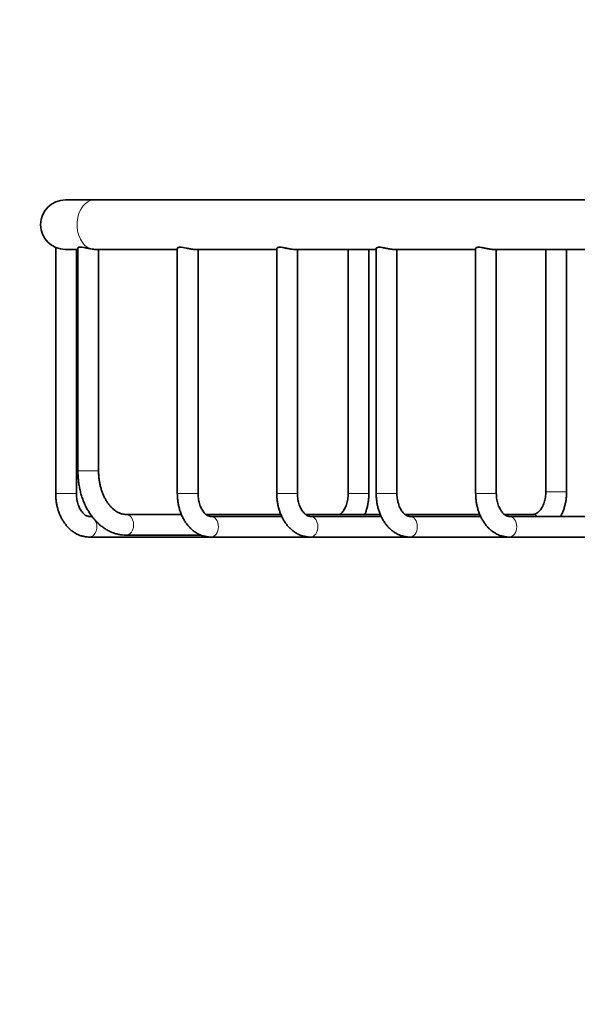
# Model space of a CAD drawing. Units: millimetres. Extents: x 0 to 1478, y 0 to 1758.
# Drawn here: x 577 to 645, y 1078 to 1197 of the extents above; entities that cross this region are included whole.
import ezdxf
from ezdxf import colors
from ezdxf.entities.mleader import LeaderData, LeaderLine
from ezdxf.math import Vec2, Vec3

# ---------------------------------------------------------------- set-up
doc = ezdxf.new("R2010")
doc.units = ezdxf.units.MM
doc.layers.add('DV1_Défaut', color=7, linetype='Continuous')
doc.layers.add('Défaut', color=7, linetype='Continuous')

# ---------------------------------------------------------------- blocks, each defined once
blk = doc.blocks.new('_DOT')
at = {"color": 0}
blk.add_line((0, 0), (-1, 0), dxfattribs=at)
at = {"color": 0, "const_width": 0.333}
blk.add_lwpolyline([(-0.1665, 0, 1), (0.1665, 0, 1)], format="xyb", close=True, dxfattribs=at)
blk = doc.blocks.new('SE')
at = {"layer": 'DV1_Défaut', "color": 7, "linetype": 'Continuous', "lineweight": 35}
for p, q in [((586.3, 1175.11), (582.78, 1175.11)), ((719.82, 1175.11), (586.3, 1175.11)), ((581.6, 1169.35), (581.6, 1139.61)), ((582.78, 1169.11), (584.28, 1169.11)), ((584.1, 1139.61), (584.1, 1169.11)), ((584.28, 1169.29), (584.28, 1142.35)), ((586.42, 1169.11), (596.3, 1169.11)), ((586.78, 1142.35), (586.78, 1169.11)), ((596.3, 1169.24), (596.3, 1139.61)), ((598.44, 1169.11), (608.32, 1169.11)), ((598.8, 1139.61), (598.8, 1169.11)), ((608.32, 1169.24), (608.32, 1139.61)), ((610.46, 1169.11), (620.34, 1169.11)), ((610.82, 1139.61), (610.82, 1169.11)), ((616.95, 1169.11), (616.95, 1139.61)), ((619.45, 1139.61), (619.45, 1169.11)), ((620.34, 1169.24), (620.34, 1139.61)), ((622.48, 1169.11), (632.36, 1169.11)), ((622.84, 1139.61), (622.84, 1169.11)), ((632.36, 1169.24), (632.36, 1139.61)), ((634.5, 1169.11), (646.51, 1169.11)), ((634.86, 1139.61), (634.86, 1169.11)), ((640.85, 1169.11), (640.85, 1139.84)), ((643.35, 1139.84), (643.35, 1169.11)), ((585.98, 1136.86), (585.68, 1136.86)), ((596.79, 1137.09), (590.13, 1137.09)), ((608.82, 1137.09), (599.79, 1137.09)), ((608.92, 1136.86), (600.38, 1136.86)), ((620.84, 1137.09), (611.81, 1137.09)), ((620.94, 1136.86), (612.4, 1136.86)), ((632.86, 1137.09), (623.83, 1137.09)), ((632.96, 1136.86), (624.42, 1136.86)), ((639.27, 1137.09), (635.85, 1137.09)), ((647.11, 1136.86), (636.44, 1136.86)), ((585.68, 1134.36), (600.38, 1134.36)), ((590.13, 1134.59), (599.17, 1134.59)), ((600.38, 1134.36), (612.4, 1134.36)), ((612.4, 1134.36), (624.42, 1134.36)), ((624.42, 1134.36), (636.44, 1134.36)), ((636.44, 1134.36), (650.59, 1134.36))]:
    blk.add_line(p, q, dxfattribs=at)
at = {"layer": 'DV1_Défaut', "color": 7, "linetype": 'Continuous', "lineweight": 18}
for p, q in [((584.28, 1142.35), (586.78, 1142.35)), ((640.85, 1139.84), (643.35, 1139.84)), ((584.1, 1139.61), (581.6, 1139.61)), ((598.8, 1139.61), (596.3, 1139.61)), ((610.82, 1139.61), (608.32, 1139.61)), ((616.95, 1139.61), (619.45, 1139.61)), ((622.84, 1139.61), (620.34, 1139.61)), ((634.86, 1139.61), (632.36, 1139.61))]:
    blk.add_line(p, q, dxfattribs=at)
at = {"layer": 'DV1_Défaut', "color": 7, "linetype": 'Continuous', "lineweight": 35}
blk.add_arc((582.78, 1172.11), 3, 90, 270, dxfattribs=at)
at = {"layer": 'DV1_Défaut', "color": 7, "linetype": 'Continuous', "lineweight": 18}
for centre, major_axis, start_param, end_param in [((586.3, 1172.11), (0, -3), 3.141593, 6.074002), ((585.68, 1135.61), (0, 1.25), 5.6505, 6.283185), ((585.68, 1135.61), (0, 1.25), 3.141512, 5.434574), ((590.13, 1135.84), (0, 1.25), 3.14152, 6.283185), ((600.38, 1135.61), (0, 1.25), 0, 0.00535), ((600.38, 1135.61), (0, 1.25), 3.141593, 6.283185), ((612.4, 1135.61), (0, 1.25), 0, 0.00535), ((612.4, 1135.61), (0, 1.25), 3.141593, 6.283185), ((624.42, 1135.61), (0, 1.25), 0, 0.00535), ((624.42, 1135.61), (0, 1.25), 3.141593, 6.283185), ((636.44, 1135.61), (0, 1.25), 0, 0.00535), ((636.44, 1135.61), (0, 1.25), 3.141593, 6.283185), ((639.27, 1135.84), (0, 1.25), 5.661952, 6.283185)]:
    blk.add_ellipse(centre, major_axis=major_axis, ratio=0.707107, start_param=start_param, end_param=end_param, dxfattribs=at)
at = {"layer": 'DV1_Défaut', "color": 7, "linetype": 'Continuous', "lineweight": 35}
for points, knots in [([(584.28, 1169.29), (584.28, 1169.31), (584.29, 1169.33), (584.31, 1169.35), (584.34, 1169.37), (584.39, 1169.39), (584.47, 1169.4), (584.52, 1169.41), (584.58, 1169.41), (584.65, 1169.4), (584.74, 1169.4), (584.86, 1169.38), (584.98, 1169.36), (585.1, 1169.34), (585.23, 1169.31), (585.36, 1169.28), (585.5, 1169.25), (585.64, 1169.22), (585.78, 1169.19), (585.8, 1169.19), (585.83, 1169.18), (585.86, 1169.18)], [0, 0, 0, 0, 0.116858, 0.116858, 0.116858, 0.305403, 0.305403, 0.305403, 0.426668, 0.426668, 0.426668, 0.602815, 0.602815, 0.602815, 0.778299, 0.778299, 0.778299, 0.963398, 0.963398, 0.963398, 1, 1, 1, 1]), ([(585.86, 1169.18), (585.96, 1169.16), (586.06, 1169.14), (586.25, 1169.12), (586.34, 1169.11), (586.42, 1169.11)], [0, 0, 0, 0, 0.5000789, 0.5000789, 1, 1, 1, 1]), ([(596.3, 1169.24), (596.3, 1169.26), (596.31, 1169.28), (596.32, 1169.29), (596.35, 1169.32), (596.4, 1169.35), (596.47, 1169.37), (596.53, 1169.38), (596.59, 1169.38), (596.67, 1169.38)], [0, 0, 0, 0, 0.233293, 0.233293, 0.233293, 0.677722, 0.677722, 0.677722, 1, 1, 1, 1]), ([(596.67, 1169.38), (596.76, 1169.38), (596.87, 1169.37), (596.99, 1169.36), (597.11, 1169.34), (597.24, 1169.31), (597.36, 1169.29), (597.5, 1169.26), (597.64, 1169.22), (597.78, 1169.2), (597.92, 1169.17), (598.06, 1169.14), (598.18, 1169.13), (598.27, 1169.12), (598.36, 1169.11), (598.44, 1169.11)], [0, 0, 0, 0, 0.201939, 0.201939, 0.201939, 0.403095, 0.403095, 0.403095, 0.615748, 0.615748, 0.615748, 0.837981, 0.837981, 0.837981, 1, 1, 1, 1]), ([(608.32, 1169.24), (608.32, 1169.26), (608.33, 1169.28), (608.34, 1169.29), (608.37, 1169.32), (608.42, 1169.35), (608.49, 1169.37), (608.55, 1169.38), (608.61, 1169.38), (608.69, 1169.38)], [0, 0, 0, 0, 0.233293, 0.233293, 0.233293, 0.677722, 0.677722, 0.677722, 1, 1, 1, 1]), ([(608.69, 1169.38), (608.78, 1169.38), (608.89, 1169.37), (609.01, 1169.36), (609.13, 1169.34), (609.26, 1169.31), (609.39, 1169.29), (609.52, 1169.26), (609.66, 1169.22), (609.8, 1169.2), (609.94, 1169.17), (610.08, 1169.14), (610.2, 1169.13), (610.29, 1169.12), (610.38, 1169.11), (610.46, 1169.11)], [0, 0, 0, 0, 0.201939, 0.201939, 0.201939, 0.403095, 0.403095, 0.403095, 0.615748, 0.615748, 0.615748, 0.837981, 0.837981, 0.837981, 1, 1, 1, 1]), ([(620.34, 1169.24), (620.34, 1169.26), (620.35, 1169.28), (620.36, 1169.29), (620.39, 1169.32), (620.44, 1169.35), (620.51, 1169.37), (620.57, 1169.38), (620.63, 1169.38), (620.71, 1169.38)], [0, 0, 0, 0, 0.233293, 0.233293, 0.233293, 0.677722, 0.677722, 0.677722, 1, 1, 1, 1]), ([(620.71, 1169.38), (620.8, 1169.38), (620.91, 1169.37), (621.03, 1169.36), (621.15, 1169.34), (621.28, 1169.31), (621.41, 1169.29), (621.54, 1169.26), (621.68, 1169.22), (621.82, 1169.2), (621.96, 1169.17), (622.1, 1169.14), (622.22, 1169.13), (622.32, 1169.12), (622.4, 1169.11), (622.48, 1169.11)], [0, 0, 0, 0, 0.201939, 0.201939, 0.201939, 0.403095, 0.403095, 0.403095, 0.615748, 0.615748, 0.615748, 0.837981, 0.837981, 0.837981, 1, 1, 1, 1]), ([(632.36, 1169.24), (632.36, 1169.26), (632.37, 1169.28), (632.39, 1169.29), (632.41, 1169.32), (632.46, 1169.35), (632.54, 1169.37), (632.59, 1169.38), (632.66, 1169.38), (632.73, 1169.38)], [0, 0, 0, 0, 0.233293, 0.233293, 0.233293, 0.677722, 0.677722, 0.677722, 1, 1, 1, 1]), ([(632.73, 1169.38), (632.82, 1169.38), (632.94, 1169.37), (633.05, 1169.36), (633.17, 1169.34), (633.3, 1169.31), (633.43, 1169.29), (633.56, 1169.26), (633.7, 1169.22), (633.84, 1169.2), (633.98, 1169.17), (634.12, 1169.14), (634.24, 1169.13), (634.34, 1169.12), (634.42, 1169.11), (634.5, 1169.11)], [0, 0, 0, 0, 0.201939, 0.201939, 0.201939, 0.403095, 0.403095, 0.403095, 0.615748, 0.615748, 0.615748, 0.837981, 0.837981, 0.837981, 1, 1, 1, 1]), ([(584.28, 1142.35), (584.28, 1142.23), (584.29, 1141.95), (584.32, 1141.44), (584.38, 1140.87), (584.48, 1140.3), (584.61, 1139.74), (584.77, 1139.19), (584.97, 1138.66), (585.19, 1138.15), (585.44, 1137.67), (585.73, 1137.21), (586.03, 1136.78), (586.37, 1136.38), (586.72, 1136.02), (587.1, 1135.69), (587.5, 1135.4), (587.91, 1135.16), (588.33, 1134.96), (588.76, 1134.8), (589.21, 1134.68), (589.64, 1134.61), (589.96, 1134.6), (590.11, 1134.59), (590.13, 1134.59)], [0, 0, 0, 0, 0.026679, 0.075732, 0.124818, 0.173941, 0.22311, 0.272333, 0.321611, 0.37094, 0.420306, 0.469673, 0.518996, 0.568214, 0.617254, 0.666035, 0.714476, 0.762508, 0.810088, 0.857205, 0.903886, 0.950195, 0.993641, 1, 1, 1, 1]), ([(590.13, 1137.09), (590.08, 1137.1), (589.95, 1137.1), (589.71, 1137.13), (589.42, 1137.21), (589.14, 1137.34), (588.86, 1137.5), (588.59, 1137.7), (588.34, 1137.94), (588.09, 1138.21), (587.87, 1138.51), (587.66, 1138.84), (587.46, 1139.2), (587.29, 1139.59), (587.14, 1140.01), (587.01, 1140.44), (586.91, 1140.89), (586.84, 1141.35), (586.8, 1141.81), (586.78, 1142.15), (586.78, 1142.32), (586.78, 1142.35)], [0, 0, 0, 0, 0.026835, 0.091798, 0.155708, 0.21733, 0.276646, 0.33417, 0.39046, 0.445959, 0.500988, 0.555765, 0.610435, 0.665081, 0.719747, 0.774466, 0.82925, 0.884096, 0.938992, 0.991036, 1, 1, 1, 1]), ([(640.85, 1139.84), (640.85, 1139.78), (640.85, 1139.62), (640.82, 1139.33), (640.77, 1139), (640.7, 1138.68), (640.6, 1138.39), (640.48, 1138.11), (640.34, 1137.87), (640.2, 1137.66), (640.05, 1137.48), (639.89, 1137.34), (639.74, 1137.23), (639.59, 1137.16), (639.43, 1137.1), (639.33, 1137.1), (639.27, 1137.09)], [0, 0, 0, 0, 0.035645, 0.107215, 0.178667, 0.249867, 0.320744, 0.39127, 0.461481, 0.53152, 0.60162, 0.672202, 0.744047, 0.818438, 0.897481, 1, 1, 1, 1]), ([(642.64, 1136.86), (642.64, 1136.86), (642.71, 1137), (642.85, 1137.28), (643.01, 1137.71), (643.15, 1138.16), (643.25, 1138.63), (643.32, 1139.1), (643.35, 1139.52), (643.35, 1139.75), (643.35, 1139.84)], [0, 0, 0, 0, 0.004712, 0.156234, 0.308234, 0.460452, 0.612721, 0.764993, 0.917277, 1, 1, 1, 1]), ([(581.6, 1139.61), (581.6, 1139.51), (581.6, 1139.28), (581.63, 1138.86), (581.7, 1138.39), (581.81, 1137.92), (581.94, 1137.47), (582.11, 1137.03), (582.31, 1136.61), (582.54, 1136.22), (582.8, 1135.86), (583.09, 1135.53), (583.4, 1135.23), (583.73, 1134.98), (584.08, 1134.76), (584.44, 1134.59), (584.81, 1134.47), (585.19, 1134.39), (585.49, 1134.36), (585.64, 1134.36), (585.68, 1134.36)], [0, 0, 0, 0, 0.033445, 0.093714, 0.154072, 0.214535, 0.275123, 0.335842, 0.396675, 0.457549, 0.518348, 0.578918, 0.63907, 0.698611, 0.757384, 0.815298, 0.872353, 0.928636, 0.984306, 1, 1, 1, 1]), ([(585.68, 1136.86), (585.66, 1136.86), (585.59, 1136.86), (585.47, 1136.88), (585.32, 1136.94), (585.17, 1137.02), (585.02, 1137.14), (584.86, 1137.29), (584.7, 1137.49), (584.56, 1137.71), (584.43, 1137.97), (584.32, 1138.25), (584.23, 1138.56), (584.16, 1138.88), (584.11, 1139.21), (584.1, 1139.46), (584.1, 1139.58), (584.1, 1139.61)], [0, 0, 0, 0, 0.034558, 0.123998, 0.202676, 0.275532, 0.345094, 0.418882, 0.490762, 0.561793, 0.632594, 0.703417, 0.774415, 0.845644, 0.917082, 0.98495, 1, 1, 1, 1]), ([(596.3, 1139.61), (596.3, 1139.51), (596.31, 1139.28), (596.34, 1138.86), (596.41, 1138.39), (596.51, 1137.92), (596.64, 1137.47), (596.81, 1137.03), (597.01, 1136.61), (597.24, 1136.22), (597.5, 1135.86), (597.79, 1135.53), (598.1, 1135.23), (598.43, 1134.98), (598.78, 1134.76), (599.14, 1134.59), (599.52, 1134.47), (599.89, 1134.39), (600.19, 1134.36), (600.34, 1134.36), (600.38, 1134.36)], [0, 0, 0, 0, 0.033445, 0.093714, 0.154072, 0.214535, 0.275123, 0.335842, 0.396675, 0.457549, 0.518348, 0.578918, 0.63907, 0.698611, 0.757384, 0.815298, 0.872353, 0.928636, 0.984306, 1, 1, 1, 1]), ([(600.38, 1136.86), (600.36, 1136.86), (600.29, 1136.86), (600.17, 1136.88), (600.02, 1136.94), (599.87, 1137.02), (599.72, 1137.14), (599.56, 1137.29), (599.41, 1137.49), (599.26, 1137.71), (599.13, 1137.97), (599.02, 1138.25), (598.93, 1138.56), (598.86, 1138.88), (598.82, 1139.21), (598.8, 1139.46), (598.8, 1139.58), (598.8, 1139.61)], [0, 0, 0, 0, 0.034558, 0.123998, 0.202676, 0.275532, 0.345094, 0.418882, 0.490762, 0.561793, 0.632594, 0.703417, 0.774415, 0.845644, 0.917082, 0.98495, 1, 1, 1, 1]), ([(608.32, 1139.61), (608.32, 1139.51), (608.33, 1139.28), (608.36, 1138.86), (608.43, 1138.39), (608.53, 1137.92), (608.67, 1137.47), (608.83, 1137.03), (609.03, 1136.61), (609.26, 1136.22), (609.52, 1135.86), (609.81, 1135.53), (610.12, 1135.23), (610.45, 1134.98), (610.8, 1134.76), (611.16, 1134.59), (611.54, 1134.47), (611.91, 1134.39), (612.21, 1134.36), (612.36, 1134.36), (612.4, 1134.36)], [0, 0, 0, 0, 0.033445, 0.093714, 0.154072, 0.214535, 0.275123, 0.335842, 0.396675, 0.457549, 0.518348, 0.578918, 0.63907, 0.698611, 0.757384, 0.815298, 0.872353, 0.928636, 0.984306, 1, 1, 1, 1]), ([(612.4, 1136.86), (612.38, 1136.86), (612.32, 1136.86), (612.2, 1136.88), (612.05, 1136.94), (611.9, 1137.02), (611.74, 1137.14), (611.58, 1137.29), (611.43, 1137.49), (611.28, 1137.71), (611.15, 1137.97), (611.04, 1138.25), (610.95, 1138.56), (610.88, 1138.88), (610.84, 1139.21), (610.82, 1139.46), (610.82, 1139.58), (610.82, 1139.61)], [0, 0, 0, 0, 0.034558, 0.123998, 0.202676, 0.275532, 0.345094, 0.418882, 0.490762, 0.561793, 0.632594, 0.703417, 0.774415, 0.845644, 0.917082, 0.98495, 1, 1, 1, 1]), ([(616.95, 1139.61), (616.95, 1139.55), (616.95, 1139.39), (616.93, 1139.1), (616.88, 1138.77), (616.8, 1138.45), (616.7, 1138.15), (616.58, 1137.88), (616.45, 1137.64), (616.3, 1137.43), (616.15, 1137.25), (616.04, 1137.15), (615.98, 1137.1), (615.97, 1137.09)], [0, 0, 0, 0, 0.052086, 0.156668, 0.261076, 0.365117, 0.468687, 0.571741, 0.674337, 0.776683, 0.879115, 0.982253, 1, 1, 1, 1]), ([(618.96, 1137.09), (619.02, 1137.22), (619.12, 1137.5), (619.25, 1137.93), (619.35, 1138.4), (619.42, 1138.87), (619.45, 1139.28), (619.45, 1139.52), (619.45, 1139.61)], [0, 0, 0, 0, 0.164678, 0.348485, 0.532353, 0.716224, 0.90011, 1, 1, 1, 1]), ([(620.34, 1139.61), (620.34, 1139.51), (620.35, 1139.28), (620.38, 1138.86), (620.45, 1138.39), (620.55, 1137.92), (620.69, 1137.47), (620.85, 1137.03), (621.05, 1136.61), (621.28, 1136.22), (621.54, 1135.86), (621.83, 1135.53), (622.14, 1135.23), (622.47, 1134.98), (622.82, 1134.76), (623.19, 1134.59), (623.56, 1134.47), (623.93, 1134.39), (624.23, 1134.36), (624.38, 1134.36), (624.42, 1134.36)], [0, 0, 0, 0, 0.033445, 0.093714, 0.154072, 0.214535, 0.275123, 0.335842, 0.396675, 0.457549, 0.518348, 0.578918, 0.63907, 0.698611, 0.757384, 0.815298, 0.872353, 0.928636, 0.984306, 1, 1, 1, 1]), ([(624.42, 1136.86), (624.4, 1136.86), (624.34, 1136.86), (624.22, 1136.88), (624.07, 1136.94), (623.92, 1137.02), (623.76, 1137.14), (623.6, 1137.29), (623.45, 1137.49), (623.3, 1137.71), (623.17, 1137.97), (623.06, 1138.25), (622.97, 1138.56), (622.9, 1138.88), (622.86, 1139.21), (622.84, 1139.46), (622.84, 1139.58), (622.84, 1139.61)], [0, 0, 0, 0, 0.034558, 0.123998, 0.202676, 0.275532, 0.345094, 0.418882, 0.490762, 0.561793, 0.632594, 0.703417, 0.774415, 0.845644, 0.917082, 0.98495, 1, 1, 1, 1]), ([(632.36, 1139.61), (632.37, 1139.51), (632.37, 1139.28), (632.4, 1138.86), (632.47, 1138.39), (632.57, 1137.92), (632.71, 1137.47), (632.88, 1137.03), (633.07, 1136.61), (633.31, 1136.22), (633.56, 1135.86), (633.85, 1135.53), (634.16, 1135.23), (634.49, 1134.98), (634.84, 1134.76), (635.21, 1134.59), (635.58, 1134.47), (635.95, 1134.39), (636.25, 1134.36), (636.4, 1134.36), (636.44, 1134.36)], [0, 0, 0, 0, 0.033445, 0.093714, 0.154072, 0.214535, 0.275123, 0.335842, 0.396675, 0.457549, 0.518348, 0.578918, 0.63907, 0.698611, 0.757384, 0.815298, 0.872353, 0.928636, 0.984306, 1, 1, 1, 1]), ([(636.44, 1136.86), (636.42, 1136.86), (636.36, 1136.86), (636.24, 1136.88), (636.09, 1136.94), (635.94, 1137.02), (635.78, 1137.14), (635.63, 1137.29), (635.47, 1137.49), (635.33, 1137.71), (635.2, 1137.97), (635.08, 1138.25), (634.99, 1138.56), (634.92, 1138.88), (634.88, 1139.21), (634.87, 1139.46), (634.86, 1139.58), (634.86, 1139.61)], [0, 0, 0, 0, 0.034558, 0.123998, 0.202676, 0.275532, 0.345094, 0.418882, 0.490762, 0.561793, 0.632594, 0.703417, 0.774415, 0.845644, 0.917082, 0.98495, 1, 1, 1, 1])]:
    blk.add_open_spline(points, degree=3, knots=knots, dxfattribs=at)

msp = doc.modelspace()

# ---------------------------------------------------------------- block references
at = {"layer": 'Défaut'}
msp.add_blockref('SE', (0, 0), dxfattribs=at)

# ---------------------------------------------------------------- leaders
at = {"layer": 'Défaut', "color": 7, "linetype": 'Continuous', "lineweight": 18}
ml = msp.add_multileader_mtext('Standard', dxfattribs=at)
ml.set_content('{\\pxsm0.9;\\fSolid Edge ISO|b1||i0||c0|p34;\\W1.;11/03/2020\\P}', color=256)
ml.set_leader_properties()
ml.set_arrow_properties(name='DOT')
ml.build(insert=Vec2(0, 0))
ml.multileader.update_dxf_attribs({"leader_type": 0, "dogleg_length": 0, "arrow_head_size": 12})
ctx = ml.context
ctx.base_point, ctx.char_height, ctx.arrow_head_size, ctx.landing_gap_size = Vec3(1390.41, 1750.71), 12, 12, 4.2
notes = []
notes.append((ctx, [(0, (0, 0, 0), (0, 0), (1, 0), 1, [])]))
ctx.mtext.insert = Vec3(1392.41, 1756.83)
for ctx, leaders in notes:
    for number, flags, end, landing, length, lines in leaders:
        leader = LeaderData()
        leader.index, (leader.has_last_leader_line, leader.has_dogleg_vector, leader.attachment_direction) = number, flags
        leader.last_leader_point, leader.dogleg_vector, leader.dogleg_length = Vec3(end), Vec3(landing), length
        for number, points, colour, breaks in lines:
            line = LeaderLine()
            line.index, line.vertices, line.color, line.breaks = number, Vec3.list(points), colors.encode_raw_color(colour), breaks
            leader.lines.append(line)
        ctx.leaders.append(leader)

doc.saveas('drawing.dxf')
